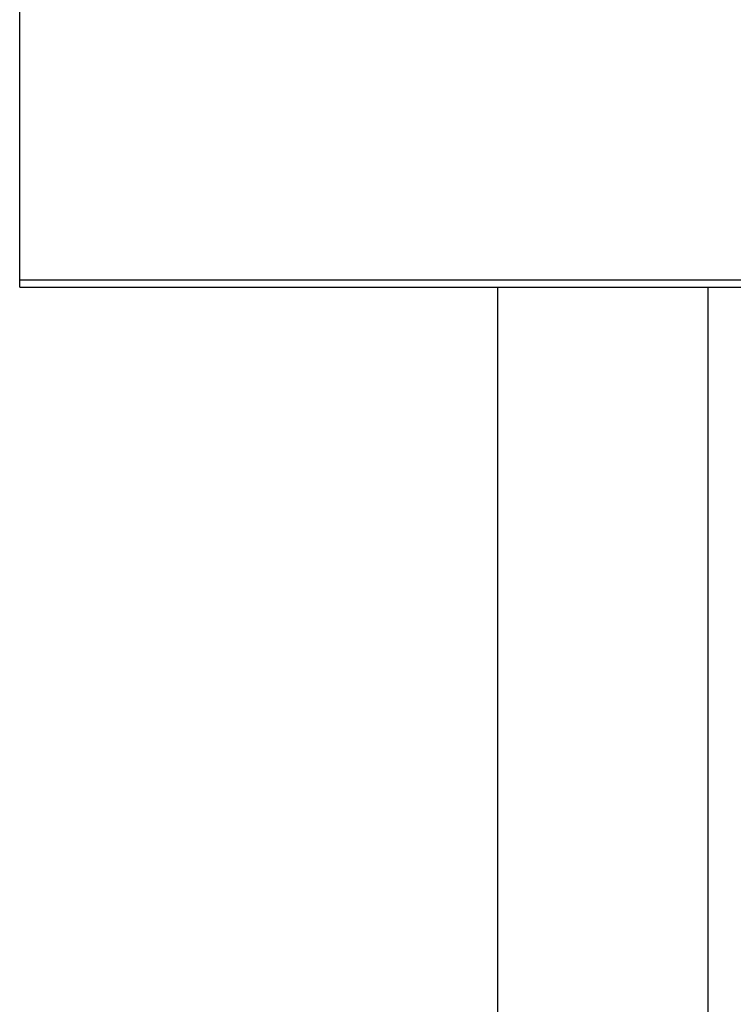
# Model space of a CAD drawing. Extents: x -30.4 to 30.4, y -27.5 to 27.5.
# Drawn here: x -8.2 to -7.8, y 1.3 to 1.8 of the extents above; entities that cross this region are included whole.
import ezdxf

# ---------------------------------------------------------------- set-up
doc = ezdxf.new("R2010")
doc.units = 0
doc.layers.get('0').update_dxf_attribs({"linetype": 'CONTINUOUS'})

msp = doc.modelspace()

# ---------------------------------------------------------------- linework, layer by layer
at = {"color": 0}
for points in [[(-8.1589, 1.6756), (-8.1589, 2.2396)], [(-8.1589, 1.6756), (-8.1589, 2.2396)], [(-8.1589, 1.6756), (-8.1589, 2.2396)], [(-8.1589, 1.6756), (-8.1589, 2.2396)], [(-8.1589, 1.6756), (-8.1589, 2.2396)], [(-8.1589, 1.6756), (-8.1589, 2.2396)], [(-8.1589, 1.6756), (-8.1589, 2.2396)], [(-8.1589, 1.6756), (-8.1589, 2.2396)], [(-8.1589, 1.6756), (-8.1589, 2.2396)], [(-8.1589, 1.6756), (-8.1589, 2.2396)], [(-8.1589, 1.6756), (-8.1589, 2.2396)], [(-8.1589, 1.6756), (-8.1589, 2.2396)], [(-8.1589, 1.6756), (-8.1589, 2.2396)], [(-8.1589, 1.6756), (-8.1589, 2.2396)], [(-8.1589, 1.6756), (-8.1589, 2.2396)], [(-8.1589, 1.6756), (-8.1589, 2.2396)], [(-8.1589, 1.6756), (-8.1589, 2.2396)], [(-8.1589, 1.6756), (-8.1589, 2.2396)], [(-8.1589, 1.6756), (-8.1589, 2.2396)], [(-8.1589, 1.6756), (-8.1589, 2.2396)], [(-8.1589, 1.6756), (-8.1589, 2.2396)], [(-8.1589, 1.6756), (-8.1589, 1.6756)], [(-8.1589, 1.6756), (-8.1589, 1.6756)], [(-8.1589, 1.6718), (-8.1589, 1.6756)], [(-8.1589, 1.6718), (-8.1589, 1.6756)], [(-8.1589, 1.6718), (-8.1589, 1.6756)], [(-8.1589, 1.6718), (-8.1589, 1.6756)], [(-8.1589, 1.6718), (-8.1589, 1.6756)], [(-8.1589, 1.6718), (-8.1589, 1.6756)], [(-8.1589, 1.6718), (-8.1589, 1.6756)], [(-8.1589, 1.6718), (-8.1589, 1.6756)], [(-8.1589, 1.6718), (-8.1589, 1.6756)], [(-8.1589, 1.6718), (-8.1589, 1.6756)], [(-8.1589, 1.6718), (-8.1589, 1.6756)], [(-8.1589, 1.6718), (-8.1589, 1.6756)], [(-8.1589, 1.6718), (-8.1589, 1.6756)], [(-8.1589, 1.6718), (-8.1589, 1.6756)], [(-8.1589, 1.6718), (-8.1589, 1.6756)], [(-8.1589, 1.6718), (-8.1589, 1.6756)], [(-8.1589, 1.6718), (-8.1589, 1.6756)], [(-8.1589, 1.6718), (-8.1589, 1.6756)], [(-8.1589, 1.6718), (-8.1589, 1.6756)], [(-8.1589, 1.6718), (-8.1589, 1.6756)], [(-8.1589, 1.6718), (-8.1589, 1.6756)], [(-8.1589, 1.6756), (-8.1589, 1.6756)], [(-8.1589, 1.6756), (0.8411, 1.6756)], [(-8.1589, 1.6756), (0.8411, 1.6756)], [(-8.1589, 1.6756), (0.8411, 1.6756)], [(-8.1589, 1.6756), (0.8411, 1.6756)], [(-8.1589, 1.6756), (0.8411, 1.6756)], [(-8.1589, 1.6756), (0.8411, 1.6756)], [(-8.1589, 1.6756), (0.8411, 1.6756)], [(-8.1589, 1.6756), (0.8411, 1.6756)], [(-8.1589, 1.6756), (0.8411, 1.6756)], [(-8.1589, 1.6756), (0.8411, 1.6756)], [(-8.1589, 1.6756), (0.8411, 1.6756)], [(-8.1589, 1.6756), (0.8411, 1.6756)], [(-8.1589, 1.6756), (0.8411, 1.6756)], [(-8.1589, 1.6756), (0.8411, 1.6756)], [(-8.1589, 1.6756), (0.8411, 1.6756)], [(-8.1589, 1.6756), (0.8411, 1.6756)], [(-8.1589, 1.6756), (0.8411, 1.6756)], [(-8.1589, 1.6756), (0.8411, 1.6756)], [(-8.1589, 1.6756), (0.8411, 1.6756)], [(-8.1589, 1.6756), (0.8411, 1.6756)], [(-8.1589, 1.6756), (0.8411, 1.6756)], [(-8.1589, 1.6718), (-8.1589, 1.6718)], [(-8.1589, 1.6718), (0.8411, 1.6718)], [(-8.1589, 1.6718), (0.8411, 1.6718)], [(-8.1589, 1.6718), (0.8411, 1.6718)], [(-8.1589, 1.6718), (0.8411, 1.6718)], [(-8.1589, 1.6718), (0.8411, 1.6718)], [(-8.1589, 1.6718), (0.8411, 1.6718)], [(-8.1589, 1.6718), (0.8411, 1.6718)], [(-8.1589, 1.6718), (0.8411, 1.6718)], [(-8.1589, 1.6718), (0.8411, 1.6718)], [(-8.1589, 1.6718), (0.8411, 1.6718)], [(-8.1589, 1.6718), (0.8411, 1.6718)], [(-8.1589, 1.6718), (0.8411, 1.6718)], [(-8.1589, 1.6718), (0.8411, 1.6718)], [(-8.1589, 1.6718), (0.8411, 1.6718)], [(-8.1589, 1.6718), (0.8411, 1.6718)], [(-8.1589, 1.6718), (0.8411, 1.6718)], [(-8.1589, 1.6718), (0.8411, 1.6718)], [(-8.1589, 1.6718), (0.8411, 1.6718)], [(-8.1589, 1.6718), (0.8411, 1.6718)], [(-8.1589, 1.6718), (0.8411, 1.6718)], [(-8.1589, 1.6718), (0.8411, 1.6718)], [(-8.1589, 1.6718), (-8.1589, 1.6718)], [(-7.9089, 1.6718), (-7.9089, 1.6718)], [(-7.9089, 1.6718), (-7.9089, 0.6811)], [(-7.9089, 1.6718), (-7.9089, 0.6811)], [(-7.9089, 1.6718), (-7.9089, 0.6811)], [(-7.9089, 1.6718), (-7.9089, 0.6811)], [(-7.9089, 1.6718), (-7.9089, 0.6811)], [(-7.9089, 1.6718), (-7.9089, 0.6811)], [(-7.9089, 1.6718), (-7.9089, 0.6811)], [(-7.9089, 1.6718), (-7.9089, 0.6811)], [(-7.9089, 1.6718), (-7.9089, 0.6811)], [(-7.9089, 1.6718), (-7.9089, 0.6811)], [(-7.9089, 1.6718), (-7.9089, 0.6811)], [(-7.9089, 1.6718), (-7.9089, 0.6811)], [(-7.9089, 1.6718), (-7.9089, 0.6811)], [(-7.9089, 1.6718), (-7.9089, 0.6811)], [(-7.9089, 1.6718), (-7.9089, 0.6811)], [(-7.9089, 1.6718), (-7.9089, 0.6811)], [(-7.9089, 1.6718), (-7.9089, 0.6811)], [(-7.9089, 1.6718), (-7.9089, 0.6811)], [(-7.9089, 1.6718), (-7.9089, 0.6811)], [(-7.9089, 1.6718), (-7.9089, 0.6811)], [(-7.9089, 1.6718), (-7.9089, 0.6811)], [(-7.7989, 1.6718), (-7.7989, 1.6718)], [(-7.7989, 1.6718), (-7.7989, 0.3)], [(-7.7989, 1.6718), (-7.7989, 0.3)], [(-7.7989, 1.6718), (-7.7989, 0.3)], [(-7.7989, 1.6718), (-7.7989, 0.3)], [(-7.7989, 1.6718), (-7.7989, 0.3)], [(-7.7989, 1.6718), (-7.7989, 0.3)], [(-7.7989, 1.6718), (-7.7989, 0.3)], [(-7.7989, 1.6718), (-7.7989, 0.3)], [(-7.7989, 1.6718), (-7.7989, 0.3)], [(-7.7989, 1.6718), (-7.7989, 0.3)], [(-7.7989, 1.6718), (-7.7989, 0.3)], [(-7.7989, 1.6718), (-7.7989, 0.3)], [(-7.7989, 1.6718), (-7.7989, 0.3)], [(-7.7989, 1.6718), (-7.7989, 0.3)], [(-7.7989, 1.6718), (-7.7989, 0.3)], [(-7.7989, 1.6718), (-7.7989, 0.3)], [(-7.7989, 1.6718), (-7.7989, 0.3)], [(-7.7989, 1.6718), (-7.7989, 0.3)], [(-7.7989, 1.6718), (-7.7989, 0.3)], [(-7.7989, 1.6718), (-7.7989, 0.3)], [(-7.7989, 1.6718), (-7.7989, 0.3)]]:
    msp.add_lwpolyline(points, dxfattribs=at)

doc.saveas('drawing.dxf')
